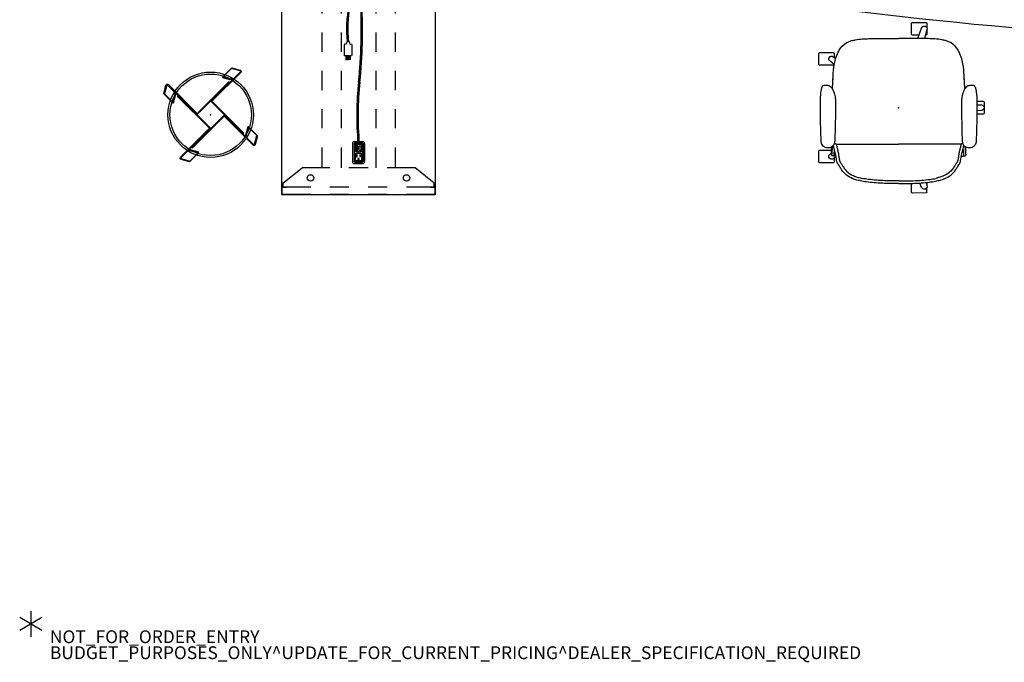
# Model space of a CAD drawing. Units: inches. Extents: x -2 to 289, y -6 to 222.
# Drawn here: x -2 to 153, y -6 to 95 of the extents above; entities that cross this region are included whole.
import ezdxf

# ---------------------------------------------------------------- set-up
doc = ezdxf.new("R2010")
doc.units = ezdxf.units.IN
doc.header["$MEASUREMENT"] = 0
for name, color, linetype in [('ELEC', 1, 'Continuous'), ('PROP-BONUS-COUNT', 7, 'Continuous'), ('PROP-BONUS-FINISH', 7, 'Continuous'), ('PROP-BONUS-PROD_NO', 7, 'Continuous'), ('SEAT', 5, 'Continuous'), ('TABLE', 6, 'Continuous'), ('TABLE-ELEC', 1, 'Continuous')]:
    doc.layers.add(name, color=color, linetype=linetype)
doc.styles.get("Standard").update_dxf_attribs({"font": 'ROMANS.SHX'})

# ---------------------------------------------------------------- blocks, each defined once
blk = doc.blocks.new('BBUBBLET')
at = {"layer": 'PROP-BONUS-COUNT'}
for p, q in [((0, 2), (0, -2)), ((1.7321, -1), (-1.7321, 1)), ((1.7321, 1), (-1.7321, -1))]:
    blk.add_line(p, q, dxfattribs=at)
blk.add_point((0, 0), dxfattribs=at)
at = {"layer": 'PROP-BONUS-FINISH'}
blk.add_attdef('FINISH', (3, -5.5), '', height=2, dxfattribs=at)
at = {"layer": 'PROP-BONUS-PROD_NO', "flags": 8}
blk.add_attdef('PROD_NO', (3, -3), '', height=2, dxfattribs=at)
blk = doc.blocks.new('UDP2CYS_424896LN_1P')
at = {"layer": 'TABLE'}
for p, q in [((-36.43, 13.95), (-34.45, 11.29)), ((-35.23, 14.88), (-32.76, 11.85)), ((35.23, 14.88), (32.76, 11.85)), ((36.43, 13.95), (34.45, 11.29)), ((-34.34, 11.15), (-31.7, 9.09)), ((-31.01, 10.3), (-33.73, 12.07)), ((-16.3, 12.05), (-19.01, 10.29)), ((-18.3, 9.09), (-15.64, 11.17)), ((18.3, 9.09), (15.64, 11.17)), ((16.3, 12.05), (19.01, 10.29)), ((31.01, 10.3), (33.73, 12.07)), ((34.34, 11.15), (31.7, 9.09)), ((-30.87, 9.52), (-28.98, 7.19)), ((30.87, 9.52), (28.98, 7.19)), ((-32.65, 8.88), (-30.86, 6.48)), ((-25.77, 6.9), (-28.49, 8.67)), ((-21.52, 8.66), (-24.23, 6.9)), ((21.52, 8.66), (24.23, 6.9)), ((25.77, 6.9), (28.49, 8.67)), ((32.65, 8.88), (30.86, 6.48)), ((-29.33, 7.24), (-26.69, 5.18)), ((-25.73, 6.89), (-25.77, 6.9)), ((-25.55, 6.89), (-25.73, 6.89)), ((-25.51, 6.89), (-25.55, 6.89)), ((-25.5, 6.89), (-25.51, 6.89)), ((-25.48, 6.86), (-25.5, 6.89)), ((-25.45, 6.86), (-25.48, 6.86)), ((-24.55, 6.86), (-25.45, 6.86)), ((-24.53, 6.86), (-24.55, 6.86)), ((-24.52, 6.86), (-24.53, 6.86)), ((-24.5, 6.89), (-24.52, 6.86)), ((-24.45, 6.89), (-24.5, 6.89)), ((-24.27, 6.89), (-24.45, 6.89)), ((-24.23, 6.9), (-24.27, 6.89)), ((-23.31, 5.18), (-20.66, 7.25)), ((-20.59, 6.6), (-22.51, 5.1)), ((-20.45, 6.65), (-20.59, 6.6)), ((-19.19, 6.65), (-20.45, 6.65)), ((-19.05, 6.6), (-19.19, 6.65)), ((-18.77, 6.38), (-19.05, 6.6)), ((-18.63, 6.33), (-18.77, 6.38)), ((-16.5, 6.33), (-18.63, 6.33)), ((-10.5, 6.33), (-13.5, 6.33)), ((-4.5, 6.33), (-7.5, 6.33)), ((1.5, 6.33), (-1.5, 6.33)), ((7.5, 6.33), (4.5, 6.33)), ((13.5, 6.33), (10.5, 6.33)), ((18.63, 6.33), (16.5, 6.33)), ((18.77, 6.38), (18.63, 6.33)), ((19.05, 6.6), (18.77, 6.38)), ((19.19, 6.65), (19.05, 6.6)), ((20.45, 6.65), (19.19, 6.65)), ((20.59, 6.6), (20.45, 6.65)), ((22.51, 5.1), (20.59, 6.6)), ((23.31, 5.18), (20.66, 7.25)), ((24.23, 6.9), (24.27, 6.89)), ((24.27, 6.89), (24.45, 6.89)), ((24.45, 6.89), (24.5, 6.89)), ((24.5, 6.89), (24.52, 6.86)), ((24.52, 6.86), (24.53, 6.86)), ((24.53, 6.86), (24.55, 6.86)), ((24.55, 6.86), (25.45, 6.86)), ((25.45, 6.86), (25.48, 6.86)), ((25.48, 6.86), (25.5, 6.89)), ((25.5, 6.89), (25.51, 6.89)), ((25.51, 6.89), (25.55, 6.89)), ((25.55, 6.89), (25.73, 6.89)), ((25.73, 6.89), (25.77, 6.9)), ((29.33, 7.24), (26.69, 5.18)), ((-27.08, 4.86), (-24.61, 1.83)), ((-26.97, 4.93), (-27.01, 4.43)), ((-26.95, 4.96), (-26.97, 4.93)), ((-26.7, 4.96), (-26.95, 4.96)), ((-26.67, 5), (-26.7, 4.96)), ((-26.69, 5.18), (-26.68, 5.16)), ((-26.68, 5.16), (-26.67, 5)), ((-23.33, 5.16), (-23.31, 5.18)), ((-23.33, 5), (-23.33, 5.16)), ((-23.3, 4.96), (-23.33, 5)), ((-23.06, 4.96), (-23.3, 4.96)), ((-23.2, 5.05), (-23.2, 1.54)), ((-22.53, 5.05), (-23.2, 5.05)), ((-23.03, 4.93), (-23.06, 4.96)), ((-23, 4.45), (-23.03, 4.93)), ((-22.51, 5.1), (-22.53, 5.07)), ((-22.53, 5.07), (-22.53, 5.05)), ((22.53, 5.07), (22.51, 5.1)), ((22.53, 5.05), (22.53, 5.07)), ((23.2, 5.05), (22.53, 5.05)), ((23, 4.45), (23.03, 4.93)), ((23.03, 4.93), (23.06, 4.96)), ((23.06, 4.96), (23.3, 4.96)), ((23.2, 1.48), (23.2, 5.05)), ((23.3, 4.96), (23.33, 5)), ((23.33, 5.16), (23.31, 5.18)), ((23.33, 5), (23.33, 5.16)), ((27.08, 4.86), (24.61, 1.83)), ((26.68, 5.16), (26.67, 5)), ((26.67, 5), (26.7, 4.96)), ((26.69, 5.18), (26.68, 5.16)), ((26.7, 4.96), (26.95, 4.96)), ((26.95, 4.96), (26.97, 4.93)), ((26.97, 4.93), (27.01, 4.43)), ((-29.75, 4.39), (-29.76, 4.34)), ((-29.76, 4.34), (-29.76, 3.42)), ((-29.76, 3.42), (-29.74, 3.4)), ((-29.71, 4.42), (-29.75, 4.39)), ((-29.74, 3.4), (-28.96, 3.4)), ((-27.04, 4.42), (-29.71, 4.42)), ((-29.07, 4.07), (-27.08, 1.41)), ((-28.96, 3.4), (-28.76, 3.38)), ((-28.76, 3.38), (-28.59, 3.31)), ((-28.59, 3.31), (-28.44, 3.21)), ((-28.44, 3.21), (-28.31, 3.06)), ((-27.01, 4.43), (-27.04, 4.42)), ((-22.96, 4.42), (-23, 4.45)), ((-20.29, 4.42), (-22.96, 4.42)), ((-21.72, 3.05), (-21.66, 3.1)), ((-21.66, 3.1), (-21.54, 3.23)), ((-21.54, 3.23), (-21.39, 3.32)), ((-21.39, 3.32), (-21.23, 3.38)), ((-21.23, 3.38), (-21.05, 3.4)), ((-21.05, 3.4), (-20.26, 3.4)), ((-20.25, 4.39), (-20.29, 4.42)), ((-20.26, 3.4), (-20.24, 3.42)), ((-20.24, 4.34), (-20.25, 4.39)), ((-20.24, 3.42), (-20.24, 4.34)), ((20.24, 4.34), (20.25, 4.39)), ((20.24, 3.42), (20.24, 4.34)), ((20.26, 3.4), (20.24, 3.42)), ((20.25, 4.39), (20.29, 4.42)), ((21.05, 3.4), (20.26, 3.4)), ((20.29, 4.42), (22.96, 4.42)), ((21.23, 3.38), (21.05, 3.4)), ((21.39, 3.32), (21.23, 3.38)), ((21.54, 3.23), (21.39, 3.32)), ((21.66, 3.1), (21.54, 3.23)), ((21.72, 3.05), (21.66, 3.1)), ((22.96, 4.42), (23, 4.45)), ((27.01, 4.43), (27.04, 4.42)), ((27.04, 4.42), (29.71, 4.42)), ((29.07, 4.07), (27.08, 1.41)), ((28.44, 3.21), (28.31, 3.06)), ((28.59, 3.31), (28.44, 3.21)), ((28.76, 3.38), (28.59, 3.31)), ((28.96, 3.4), (28.76, 3.38)), ((29.74, 3.4), (28.96, 3.4)), ((29.71, 4.42), (29.75, 4.39)), ((29.76, 3.42), (29.74, 3.4)), ((29.75, 4.39), (29.76, 4.34)), ((29.76, 4.34), (29.76, 3.42)), ((-28.31, 3.06), (-27.37, 1.73)), ((-27.37, 1.73), (-27.33, 1.59)), ((-27.33, 1.59), (-27.33, 0.99)), ((-23.2, 1.7), (-19.5, 1.7)), ((-22.72, 1.25), (-22.59, 2.91)), ((-22.59, 2.94), (-22.4, 3.04)), ((-22.59, 2.91), (-22.59, 2.94)), ((-22.4, 3.04), (-21.79, 3.04)), ((-21.79, 3.04), (-21.72, 3.05)), ((-16.5, 1.7), (-13.5, 1.7)), ((-10.5, 1.7), (-7.5, 1.7)), ((-4.5, 1.7), (-1.5, 1.7)), ((1.5, 1.7), (4.5, 1.7)), ((7.5, 1.7), (10.5, 1.7)), ((13.5, 1.7), (16.5, 1.7)), ((19.5, 1.7), (23.2, 1.7)), ((21.79, 3.04), (21.72, 3.05)), ((22.4, 3.04), (21.79, 3.04)), ((22.59, 2.94), (22.4, 3.04)), ((22.59, 2.91), (22.59, 2.94)), ((22.72, 1.25), (22.59, 2.91)), ((27.37, 1.73), (27.33, 1.59)), ((27.33, 1.59), (27.33, 0.99)), ((28.31, 3.06), (27.37, 1.73)), ((-27.36, 0.75), (-27.37, 0.66)), ((-27.37, 0.66), (-27.37, 0.54)), ((-27.37, 0.54), (-27.37, 0.38)), ((-27.37, 0.38), (-27.37, -0.38)), ((-27.33, 0.93), (-27.36, 0.81)), ((-27.36, 0.81), (-27.36, 0.75)), ((-27.33, 0.99), (-27.33, 0.95)), ((-27.33, 0.95), (-27.33, 0.93)), ((-23.15, 1.44), (-23.8, 1.44)), ((-19.5, 1.44), (-23.15, 1.44)), ((-23.15, -1.44), (-23.15, 1.44)), ((-22.72, 1.21), (-22.72, 1.25)), ((-22.72, -1.21), (-22.72, 1.21)), ((-13.5, 1.44), (-16.5, 1.44)), ((-7.5, 1.44), (-10.5, 1.44)), ((-1.5, 1.44), (-4.5, 1.44)), ((4.5, 1.44), (1.5, 1.44)), ((10.5, 1.44), (7.5, 1.44)), ((16.5, 1.44), (13.5, 1.44)), ((23.15, 1.44), (19.5, 1.44)), ((22.72, 1.21), (22.72, 1.25)), ((22.72, -1.21), (22.72, 1.21)), ((23.15, 1.44), (23.15, -1.44)), ((23.15, 1.44), (23.8, 1.44)), ((27.33, 0.99), (27.33, 0.95)), ((27.33, 0.95), (27.33, 0.93)), ((27.33, 0.93), (27.36, 0.81)), ((27.36, 0.81), (27.36, 0.75)), ((27.36, 0.75), (27.37, 0.66)), ((27.37, 0.66), (27.37, 0.54)), ((27.37, 0.54), (27.37, 0.38)), ((27.37, 0.38), (27.37, -0.38)), ((-29.07, -4.07), (-27.08, -1.41)), ((-27.37, -0.38), (-27.37, -0.54)), ((-27.37, -0.54), (-27.37, -0.66)), ((-27.37, -0.66), (-27.36, -0.75)), ((-27.36, -0.75), (-27.36, -0.81)), ((-27.36, -0.81), (-27.33, -0.93)), ((-27.33, -0.93), (-27.33, -0.95)), ((-27.33, -0.95), (-27.33, -0.99)), ((-27.33, -0.99), (-27.33, -1.59)), ((-23.15, -1.44), (-23.8, -1.44)), ((-23.2, -1.46), (-23.2, -4.96)), ((-23.15, -1.44), (-19.5, -1.44)), ((-22.72, -1.25), (-22.72, -1.21)), ((-22.59, -2.91), (-22.72, -1.25)), ((-16.5, -1.44), (-13.5, -1.44)), ((-10.5, -1.44), (-7.5, -1.44)), ((-4.5, -1.44), (-1.5, -1.44)), ((1.5, -1.44), (4.5, -1.44)), ((7.5, -1.44), (10.5, -1.44)), ((13.5, -1.44), (16.5, -1.44)), ((19.5, -1.44), (23.15, -1.44)), ((22.59, -2.91), (22.72, -1.25)), ((22.72, -1.25), (22.72, -1.21)), ((23.15, -1.44), (23.8, -1.44)), ((23.2, -5.09), (23.2, -1.52)), ((29.07, -4.07), (27.08, -1.41)), ((27.36, -0.81), (27.33, -0.93)), ((27.33, -0.93), (27.33, -0.95)), ((27.33, -0.95), (27.33, -0.99)), ((27.33, -0.99), (27.33, -1.59)), ((27.37, -0.66), (27.36, -0.75)), ((27.36, -0.75), (27.36, -0.81)), ((27.37, -0.38), (27.37, -0.54)), ((27.37, -0.54), (27.37, -0.66)), ((-28.31, -3.06), (-28.44, -3.21)), ((-27.37, -1.73), (-28.31, -3.06)), ((-27.33, -1.59), (-27.37, -1.73)), ((-27.08, -4.86), (-24.61, -1.83)), ((-23.2, -1.63), (-19.5, -1.63)), ((-22.59, -2.94), (-22.59, -2.91)), ((-22.4, -3.04), (-22.59, -2.94)), ((-22.38, -3.04), (-22.4, -3.04)), ((-21.79, -3.04), (-22.38, -3.04)), ((-21.72, -3.05), (-21.79, -3.04)), ((-21.66, -3.1), (-21.72, -3.05)), ((-16.5, -1.63), (-13.5, -1.63)), ((-10.5, -1.63), (-7.5, -1.63)), ((-4.5, -1.63), (-1.5, -1.63)), ((1.5, -1.63), (4.5, -1.63)), ((7.5, -1.63), (10.5, -1.63)), ((13.5, -1.63), (16.5, -1.63)), ((19.5, -1.63), (23.2, -1.63)), ((21.66, -3.1), (21.72, -3.05)), ((21.72, -3.05), (21.79, -3.04)), ((21.79, -3.04), (22.38, -3.04)), ((22.38, -3.04), (22.4, -3.04)), ((22.4, -3.04), (22.59, -2.94)), ((22.59, -2.94), (22.59, -2.91)), ((27.08, -4.86), (24.61, -1.83)), ((27.33, -1.59), (27.37, -1.73)), ((27.37, -1.73), (28.31, -3.06)), ((28.31, -3.06), (28.44, -3.21)), ((-29.74, -3.4), (-29.76, -3.42)), ((-29.76, -3.42), (-29.76, -4.34)), ((-29.76, -4.34), (-29.75, -4.39)), ((-29.75, -4.39), (-29.71, -4.42)), ((-28.95, -3.4), (-29.74, -3.4)), ((-29.71, -4.42), (-27.04, -4.42)), ((-28.76, -3.38), (-28.95, -3.4)), ((-28.59, -3.31), (-28.76, -3.38)), ((-28.44, -3.21), (-28.59, -3.31)), ((-27.04, -4.42), (-27.01, -4.43)), ((-27.01, -4.43), (-26.97, -4.94)), ((-23.03, -4.93), (-23, -4.45)), ((-23, -4.45), (-22.96, -4.42)), ((-22.96, -4.42), (-20.29, -4.42)), ((-21.54, -3.23), (-21.66, -3.1)), ((-21.39, -3.32), (-21.54, -3.23)), ((-21.23, -3.38), (-21.39, -3.32)), ((-21.05, -3.4), (-21.23, -3.38)), ((-20.26, -3.4), (-21.05, -3.4)), ((-20.29, -4.42), (-20.25, -4.39)), ((-20.24, -3.42), (-20.26, -3.4)), ((-20.25, -4.39), (-20.24, -4.34)), ((-20.24, -4.34), (-20.24, -3.42)), ((20.24, -3.42), (20.26, -3.4)), ((20.24, -4.34), (20.24, -3.42)), ((20.25, -4.39), (20.24, -4.34)), ((20.29, -4.42), (20.25, -4.39)), ((20.26, -3.4), (21.05, -3.4)), ((22.96, -4.42), (20.29, -4.42)), ((21.05, -3.4), (21.23, -3.38)), ((21.23, -3.38), (21.39, -3.32)), ((21.39, -3.32), (21.54, -3.23)), ((21.54, -3.23), (21.66, -3.1)), ((23, -4.45), (22.96, -4.42)), ((23.03, -4.93), (23, -4.45)), ((27.01, -4.43), (26.97, -4.94)), ((27.04, -4.42), (27.01, -4.43)), ((29.71, -4.42), (27.04, -4.42)), ((28.44, -3.21), (28.59, -3.31)), ((28.59, -3.31), (28.76, -3.38)), ((28.76, -3.38), (28.95, -3.4)), ((28.95, -3.4), (29.74, -3.4)), ((29.75, -4.39), (29.71, -4.42)), ((29.74, -3.4), (29.76, -3.42)), ((29.76, -4.34), (29.75, -4.39)), ((29.76, -3.42), (29.76, -4.34)), ((-26.69, -5.18), (-29.33, -7.24)), ((-26.97, -4.94), (-26.95, -4.96)), ((-26.95, -4.96), (-26.7, -4.96)), ((-26.7, -4.96), (-26.67, -5)), ((-26.68, -5.16), (-26.69, -5.18)), ((-26.67, -5), (-26.68, -5.16)), ((-23.33, -5), (-23.3, -4.96)), ((-23.33, -5.16), (-23.33, -5)), ((-23.31, -5.18), (-23.33, -5.16)), ((-20.67, -7.24), (-23.31, -5.18)), ((-23.3, -4.96), (-23.06, -4.96)), ((-23.2, -5.09), (-22.8, -5.09)), ((-23.06, -4.96), (-23.03, -4.93)), ((-22.8, -5.09), (-22.8, -5.13)), ((-22.8, -5.13), (-22.77, -5.18)), ((-22.77, -5.18), (-22.35, -5.51)), ((-22.35, -5.51), (-22.3, -5.53)), ((-22.3, -5.53), (-19.5, -5.53)), ((-16.5, -5.53), (-13.5, -5.53)), ((-10.5, -5.53), (-7.5, -5.53)), ((-4.5, -5.53), (-1.5, -5.53)), ((1.5, -5.53), (4.5, -5.53)), ((7.5, -5.53), (10.5, -5.53)), ((13.5, -5.53), (16.5, -5.53)), ((19.5, -5.53), (22.3, -5.53)), ((20.67, -7.24), (23.31, -5.18)), ((22.3, -5.53), (22.35, -5.51)), ((22.35, -5.51), (22.77, -5.18)), ((22.77, -5.18), (22.8, -5.13)), ((22.8, -5.09), (23.2, -5.09)), ((22.8, -5.13), (22.8, -5.09)), ((23.06, -4.96), (23.03, -4.93)), ((23.3, -4.96), (23.06, -4.96)), ((23.33, -5), (23.3, -4.96)), ((23.31, -5.18), (23.33, -5.16)), ((23.33, -5.16), (23.33, -5)), ((26.7, -4.96), (26.67, -5)), ((26.67, -5), (26.68, -5.16)), ((26.68, -5.16), (26.69, -5.18)), ((26.69, -5.18), (29.33, -7.24)), ((26.95, -4.96), (26.7, -4.96)), ((26.97, -4.94), (26.95, -4.96)), ((-32.65, -8.88), (-30.86, -6.48)), ((-30.87, -9.52), (-28.98, -7.19)), ((-28.48, -8.66), (-25.77, -6.9)), ((-25.77, -6.9), (-25.73, -6.89)), ((-25.73, -6.89), (-25.55, -6.89)), ((-25.55, -6.89), (-25.51, -6.89)), ((-25.51, -6.89), (-25.5, -6.89)), ((-25.5, -6.89), (-25.48, -6.86)), ((-25.48, -6.86), (-25.45, -6.86)), ((-25.45, -6.86), (-24.55, -6.86)), ((-24.55, -6.86), (-24.53, -6.86)), ((-24.53, -6.86), (-24.52, -6.86)), ((-24.52, -6.86), (-24.5, -6.89)), ((-24.5, -6.89), (-24.45, -6.89)), ((-24.45, -6.89), (-24.27, -6.89)), ((-24.27, -6.89), (-24.23, -6.9)), ((-24.23, -6.9), (-21.52, -8.66)), ((24.23, -6.9), (21.52, -8.66)), ((24.27, -6.89), (24.23, -6.9)), ((24.45, -6.89), (24.27, -6.89)), ((24.5, -6.89), (24.45, -6.89)), ((24.52, -6.86), (24.5, -6.89)), ((24.53, -6.86), (24.52, -6.86)), ((24.55, -6.86), (24.53, -6.86)), ((25.45, -6.86), (24.55, -6.86)), ((25.48, -6.86), (25.45, -6.86)), ((25.5, -6.89), (25.48, -6.86)), ((25.51, -6.89), (25.5, -6.89)), ((25.55, -6.89), (25.51, -6.89)), ((25.73, -6.89), (25.55, -6.89)), ((25.77, -6.9), (25.73, -6.89)), ((28.48, -8.66), (25.77, -6.9)), ((30.87, -9.52), (28.98, -7.19)), ((32.65, -8.88), (30.86, -6.48)), ((-31.7, -9.09), (-34.34, -11.15)), ((-15.66, -11.15), (-18.3, -9.09)), ((15.66, -11.15), (18.3, -9.09)), ((31.7, -9.09), (34.34, -11.15)), ((-33.7, -12.05), (-31, -10.29)), ((-19.01, -10.29), (-16.3, -12.05)), ((19.01, -10.29), (16.3, -12.05)), ((33.7, -12.05), (31, -10.29)), ((-36.43, -13.95), (-34.45, -11.29)), ((-35.23, -14.88), (-32.76, -11.85)), ((35.23, -14.88), (32.76, -11.85)), ((36.43, -13.95), (34.45, -11.29))]:
    blk.add_line(p, q, dxfattribs=at)
for centre, radius, start, end in [((58.1, -832.19), 856.33, 91.03763, 96.85669), ((42.65, 21), 3, 12.4468, 91.0376), ((-52.49, 0), 100.43, 347.5532, 12.4468), ((-43.77, 15.04), 3, 96.8567, 171.1221), ((52.49, 0), 100.43, 171.1221, 188.8779), ((-35.82, 14.41), 0.759, 39.1214, 216.7003), ((35.82, 14.41), 0.759, 323.2997, 140.8786), ((-34, 11.59), 0.551, 60.2329, 232.0001), ((-16, 11.59), 0.551, 310.2893, 123.0002), ((16, 11.59), 0.551, 56.9998, 229.7107), ((34, 11.59), 0.551, 307.9999, 119.7671), ((-23.8, 2.49), 1.05, 219.1214, 270.0162), ((23.8, 2.49), 1.05, 269.9838, 320.8786), ((-28.97, 0), 2.36, 323.2985, 36.7), ((28.97, 0), 2.36, 143.3, 216.7015), ((-23.8, -2.49), 1.05, 89.9838, 140.8786), ((23.8, -2.49), 1.05, 39.1214, 90.0162), ((-34, -11.59), 0.551, 128.0029, 303.0003), ((-16, -11.59), 0.551, 237.0009, 51.9999), ((16, -11.59), 0.551, 128.0001, 302.9991), ((34, -11.59), 0.551, 236.9997, 51.9971), ((-35.82, -14.41), 0.759, 143.2997, 320.8786), ((35.82, -14.41), 0.759, 219.1214, 36.7003), ((-43.77, -15.04), 3, 188.8779, 263.1433), ((58.1, 832.19), 856.33, 263.14331, 268.96237), ((42.65, -21), 3, 268.9624, 347.5532)]:
    blk.add_arc(centre, radius, start, end, dxfattribs=at)
blk.add_point((0, 0), dxfattribs=at)
blk.add_point((0, 0), dxfattribs=at)
at = {"layer": 'TABLE-ELEC'}
blk.add_point((0, 0), dxfattribs=at)
blk = doc.blocks.new('UDP1EPS_2484LLNN_0P')
at = {"layer": 'TABLE'}
for p, q in [((-41.94, 12), (41.94, 12)), ((-41.94, -12), (-41.94, 12)), ((-41.86, 11.96), (-41.86, 7.5)), ((-41.86, 11.96), (-40.7, 11.96)), ((-40.7, 11.96), (-40.7, 7.5)), ((-40.7, 11.86), (-40.07, 11.86)), ((-40.7, 11.27), (-40.7, 11.86)), ((-40.07, 11.86), (-37.7, 8.86)), ((40.07, 11.86), (37.7, 8.86)), ((40.7, 11.86), (40.07, 11.86)), ((40.7, 11.96), (40.7, 7.5)), ((40.7, 11.96), (41.86, 11.96)), ((40.7, 11.27), (40.7, 11.86)), ((41.86, 11.96), (41.86, 7.5)), ((41.94, 12), (41.94, -12)), ((-37.7, 8.86), (-37.7, 4.5)), ((37.7, 8.86), (37.7, 4.5)), ((-37.7, 5.73), (-34.5, 5.73)), ((-31.5, 5.73), (-28.5, 5.73)), ((-25.5, 5.73), (-22.5, 5.73)), ((-19.5, 5.73), (-16.5, 5.73)), ((-13.5, 5.73), (-10.5, 5.73)), ((-7.5, 5.73), (-4.5, 5.73)), ((-1.5, 5.73), (1.5, 5.73)), ((4.5, 5.73), (7.5, 5.73)), ((10.5, 5.73), (13.5, 5.73)), ((16.5, 5.73), (19.5, 5.73)), ((22.5, 5.73), (25.5, 5.73)), ((28.5, 5.73), (31.5, 5.73)), ((34.5, 5.73), (37.7, 5.73)), ((-41.86, 4.5), (-41.86, 1.5)), ((-40.7, 4.5), (-40.7, 1.5)), ((40.7, 4.5), (40.7, 1.5)), ((41.86, 4.5), (41.86, 1.5)), ((-37.7, 2.73), (-34.5, 2.73)), ((-31.5, 2.73), (-28.5, 2.73)), ((-25.5, 2.73), (-22.5, 2.73)), ((-19.5, 2.73), (-16.5, 2.73)), ((-13.5, 2.73), (-10.5, 2.73)), ((-7.5, 2.73), (-4.5, 2.73)), ((-1.5, 2.73), (1.5, 2.73)), ((4.5, 2.73), (7.5, 2.73)), ((10.5, 2.73), (13.5, 2.73)), ((16.5, 2.73), (19.5, 2.73)), ((22.5, 2.73), (25.5, 2.73)), ((28.5, 2.73), (31.5, 2.73)), ((34.5, 2.73), (37.7, 2.73)), ((-37.7, 1.5), (-37.7, -1.5)), ((37.7, 1.5), (37.7, -1.5)), ((-41.86, -1.5), (-41.86, -4.5)), ((-40.7, -1.5), (-40.7, -4.5)), ((40.7, -1.5), (40.7, -4.5)), ((41.86, -1.5), (41.86, -4.5)), ((-37.7, -2.73), (-34.5, -2.73)), ((-31.5, -2.73), (-28.5, -2.73)), ((-25.5, -2.73), (-22.5, -2.73)), ((-19.5, -2.73), (-16.5, -2.73)), ((-13.5, -2.73), (-10.5, -2.73)), ((-7.5, -2.73), (-4.5, -2.73)), ((-1.5, -2.73), (1.5, -2.73)), ((4.5, -2.73), (7.5, -2.73)), ((10.5, -2.73), (13.5, -2.73)), ((16.5, -2.73), (19.5, -2.73)), ((22.5, -2.73), (25.5, -2.73)), ((28.5, -2.73), (31.5, -2.73)), ((34.5, -2.73), (37.7, -2.73)), ((-37.7, -4.5), (-37.7, -8.86)), ((37.7, -4.5), (37.7, -8.86)), ((-37.7, -5.73), (-34.5, -5.73)), ((-31.5, -5.73), (-28.5, -5.73)), ((-25.5, -5.73), (-22.5, -5.73)), ((-19.5, -5.73), (-16.5, -5.73)), ((-13.5, -5.73), (-10.5, -5.73)), ((-7.5, -5.73), (-4.5, -5.73)), ((-1.5, -5.73), (1.5, -5.73)), ((4.5, -5.73), (7.5, -5.73)), ((10.5, -5.73), (13.5, -5.73)), ((16.5, -5.73), (19.5, -5.73)), ((22.5, -5.73), (25.5, -5.73)), ((28.5, -5.73), (31.5, -5.73)), ((34.5, -5.73), (37.7, -5.73)), ((-41.86, -7.5), (-41.86, -11.96)), ((-40.7, -7.5), (-40.7, -11.96)), ((40.7, -7.5), (40.7, -11.96)), ((41.86, -7.5), (41.86, -11.96)), ((-40.07, -11.86), (-37.7, -8.86)), ((40.07, -11.86), (37.7, -8.86)), ((41.94, -12), (-41.94, -12)), ((-41.86, -11.96), (-40.7, -11.96)), ((-40.7, -11.86), (-40.7, -11.27)), ((-40.07, -11.86), (-40.7, -11.86)), ((40.07, -11.86), (40.7, -11.86)), ((40.7, -11.86), (40.7, -11.27)), ((41.86, -11.96), (40.7, -11.96))]:
    blk.add_line(p, q, dxfattribs=at)
for centre in [(-39.36, 7.53, 0.53), (39.27, 7.53, 0.53), (-39.36, -7.53, 0.53), (39.27, -7.53, 0.53)]:
    blk.add_circle(centre, 0.5, dxfattribs=at)
blk.add_point((0, 0), dxfattribs=at)
at = {"layer": 'TABLE-ELEC'}
for p in [(-35.29, 0), (0, 0), (35.29, 0)]:
    blk.add_point(p, dxfattribs=at)
blk = doc.blocks.new('UDP1416_2J18S_2P')
at = {"layer": 'ELEC'}
for p, q in [((-0.15, -1.55), (-0.15, 1.55)), ((-0.15, 1.55), (5.85, 1.55)), ((2.56, 2.21), (3.45, 2.21)), ((2.56, 1.55), (2.56, 2.21)), ((3.19, 1.79), (3.19, 1.55)), ((3.45, 1.79), (3.19, 1.79)), ((3.45, 2.21), (3.45, 1.79)), ((5.85, 1.55), (5.85, -1.55)), ((-37.02, -0.66), (-37.02, 0.66)), ((-36.78, 0.59), (-36.78, -0.59)), ((-36.72, 0.96), (-33.87, 0.96)), ((-36.72, 0.6), (-36.72, -0.6)), ((-36.66, 0.71), (-33.94, 0.71)), ((-33.93, 0.66), (-36.66, 0.66)), ((-36.44, 0.53), (-36.54, 0.44)), ((-36.54, 0.44), (-36.54, -0.45)), ((-35.55, 0.53), (-36.44, 0.53)), ((-36.37, 0.12), (-36.37, 0.36)), ((-36.37, 0.36), (-35.61, 0.36)), ((-35.61, 0.12), (-36.37, 0.12)), ((-35.61, 0.36), (-35.61, 0.12)), ((-35.46, 0.45), (-35.55, 0.53)), ((-35.46, -0.44), (-35.46, 0.45)), ((-35.04, 0.53), (-35.14, 0.44)), ((-35.14, 0.44), (-35.14, -0.45)), ((-34.15, 0.53), (-35.04, 0.53)), ((-34.96, 0.29), (-34.96, 0.18)), ((-34.65, 0.29), (-34.96, 0.29)), ((-34.96, 0.18), (-34.65, 0.18)), ((-34.65, 0.18), (-34.65, 0.29)), ((-34.2, 0.1), (-34.29, 0.1)), ((-34.2, -0.1), (-34.2, 0.1)), ((-34.07, 0.45), (-34.15, 0.53)), ((-34.07, -0.44), (-34.07, 0.45)), ((-33.87, -0.6), (-33.87, 0.6)), ((-33.81, -0.59), (-33.81, 0.59)), ((-33.57, -0.66), (-33.57, 0.66)), ((33.57, -0.66), (33.57, 0.66)), ((33.81, 0.59), (33.81, -0.59)), ((33.87, 0.96), (36.72, 0.96)), ((33.87, 0.6), (33.87, -0.6)), ((33.93, 0.71), (36.65, 0.71)), ((36.66, 0.66), (33.93, 0.66)), ((34.15, 0.53), (34.05, 0.44)), ((34.05, 0.44), (34.05, -0.45)), ((35.04, 0.53), (34.15, 0.53)), ((34.22, 0.12), (34.22, 0.36)), ((34.22, 0.36), (34.98, 0.36)), ((34.98, 0.12), (34.22, 0.12)), ((34.98, 0.36), (34.98, 0.12)), ((35.13, 0.45), (35.04, 0.53)), ((35.13, -0.44), (35.13, 0.45)), ((35.55, 0.53), (35.45, 0.44)), ((35.45, 0.44), (35.45, -0.45)), ((36.44, 0.53), (35.55, 0.53)), ((35.63, 0.29), (35.63, 0.18)), ((35.94, 0.29), (35.63, 0.29)), ((35.63, 0.18), (35.94, 0.18)), ((35.94, 0.18), (35.94, 0.29)), ((36.39, 0.1), (36.3, 0.1)), ((36.39, -0.1), (36.39, 0.1)), ((36.52, 0.45), (36.44, 0.53)), ((36.52, -0.44), (36.52, 0.45)), ((36.72, -0.6), (36.72, 0.6)), ((36.78, -0.59), (36.78, 0.59)), ((37.02, -0.66), (37.02, 0.66)), ((-36.72, -0.96), (-33.87, -0.96)), ((-36.66, -0.66), (-33.93, -0.66)), ((-36.66, -0.71), (-33.94, -0.71)), ((-36.54, -0.45), (-36.45, -0.53)), ((-36.45, -0.53), (-35.56, -0.53)), ((-36.37, -0.11), (-36.37, -0.36)), ((-35.61, -0.11), (-36.37, -0.11)), ((-36.37, -0.36), (-35.61, -0.36)), ((-35.61, -0.36), (-35.61, -0.11)), ((-35.56, -0.53), (-35.46, -0.44)), ((-35.14, -0.45), (-35.05, -0.53)), ((-35.05, -0.53), (-34.16, -0.53)), ((-34.99, -0.21), (-34.99, -0.32)), ((-34.62, -0.21), (-34.99, -0.21)), ((-34.99, -0.32), (-34.63, -0.32)), ((-34.63, -0.32), (-34.62, -0.21)), ((-34.29, -0.1), (-34.2, -0.1)), ((-34.16, -0.53), (-34.07, -0.44)), ((17.92, -1.46), (18.3, -1.38)), ((17.92, -1.86), (17.92, -1.46)), ((18.3, -1.11), (18.46, -1.07)), ((18.3, -1.38), (18.3, -1.11)), ((18.46, -1.07), (19.99, -1.07)), ((19.99, -1.07), (20.13, -1.09)), ((20.13, -1.09), (20.13, -2.23)), ((20.13, -1.31), (20.77, -1.31)), ((20.77, -1.37), (20.13, -1.37)), ((20.77, -1.31), (20.77, -1.37)), ((33.87, -0.96), (36.72, -0.96)), ((33.93, -0.66), (36.66, -0.66)), ((33.93, -0.71), (36.65, -0.71)), ((34.05, -0.45), (34.14, -0.53)), ((34.14, -0.53), (35.03, -0.53)), ((34.22, -0.11), (34.22, -0.36)), ((34.98, -0.11), (34.22, -0.11)), ((34.22, -0.36), (34.98, -0.36)), ((34.98, -0.36), (34.98, -0.11)), ((35.03, -0.53), (35.13, -0.44)), ((35.45, -0.45), (35.54, -0.53)), ((35.54, -0.53), (36.43, -0.53)), ((35.6, -0.21), (35.6, -0.32)), ((35.97, -0.21), (35.6, -0.21)), ((35.6, -0.32), (35.96, -0.32)), ((35.96, -0.32), (35.97, -0.21)), ((36.3, -0.1), (36.39, -0.1)), ((36.43, -0.53), (36.52, -0.44)), ((5.85, -1.55), (-0.15, -1.55)), ((17.92, -1.86), (18.3, -1.93)), ((18.3, -1.93), (18.3, -2.2)), ((18.3, -2.2), (18.46, -2.24)), ((18.46, -2.24), (19.99, -2.24)), ((19.99, -2.24), (20.13, -2.23)), ((20.13, -1.6), (20.77, -1.6)), ((20.77, -1.73), (20.13, -1.73)), ((20.77, -1.93), (20.13, -1.93)), ((20.13, -1.99), (20.77, -1.99)), ((20.77, -1.6), (20.77, -1.73)), ((20.77, -1.99), (20.77, -1.93))]:
    blk.add_line(p, q, dxfattribs=at)
for centre, radius, start, end in [((4.32, -5.06), 7.2, 67.7948, 97.0099), ((4.32, -5.26), 7.2, 67.7948, 97.0099), ((12.55, 14.88), 14.36, 247.4418, 268.1023), ((-36.72, 0.66), 0.3, 90, 180), ((-36.66, 0.59), 0.125, 90, 179.7985), ((-36.66, 0.6), 0.06, 90, 180), ((-34.29, 0), 0.104, 89.6968, 270.3032), ((-33.94, 0.59), 0.125, 0, 90), ((-33.93, 0.6), 0.06, 0, 90), ((-33.87, 0.66), 0.3, 0, 90), ((-23.87, -251.64), 251.84, 87.3347, 92.2626), ((-11.56, 77.43), 77.51, 269.5556, 278.4396), ((-11.56, 77.23), 77.51, 269.5556, 278.4396), ((12.55, 14.68), 14.36, 247.4418, 268.1023), ((16.16, -79.13), 79.76, 84.1763, 92.9345), ((16.16, -79.33), 79.76, 84.1763, 92.9345), ((29.58, 49), 49.07, 263.7627, 274.93), ((29.58, 48.79), 49.07, 263.7627, 274.93), ((33.87, 0.66), 0.3, 90, 180), ((33.93, 0.59), 0.125, 90, 179.7985), ((33.93, 0.6), 0.06, 90, 180), ((36.3, 0), 0.104, 89.6968, 270.3032), ((36.65, 0.59), 0.125, 0, 90), ((36.66, 0.6), 0.06, 0, 90), ((36.72, 0.66), 0.3, 0, 90), ((-36.72, -0.66), 0.3, 180, 270), ((-36.66, -0.59), 0.125, 179.7985, 270), ((-36.66, -0.6), 0.06, 180, 270), ((-33.94, -0.59), 0.125, 270, 0), ((-33.93, -0.6), 0.06, 270, 0), ((-33.87, -0.66), 0.3, 270, 0), ((-23.87, -251.84), 251.84, 87.3347, 92.2626), ((7.38, -23.39), 22.62, 77.4306, 93.8876), ((7.38, -23.59), 22.62, 77.4306, 93.8876), ((15.84, 15.44), 17.13, 258.0981, 277.0146), ((15.84, 15.24), 17.13, 258.0981, 277.0146), ((33.87, -0.66), 0.3, 180, 270), ((33.93, -0.59), 0.125, 179.7985, 270), ((33.93, -0.6), 0.06, 180, 270), ((36.65, -0.59), 0.125, 270, 0), ((36.66, -0.6), 0.06, 270, 0), ((36.72, -0.66), 0.3, 270, 0)]:
    blk.add_arc(centre, radius, start, end, dxfattribs=at)
blk.add_point((0, 0), dxfattribs=at)
blk = doc.blocks.new('1cosm_stool_lowback_fxdarms_0p')
at = {"layer": 'SEAT'}
for p, q in [((-4.65, 12.17), (-4.65, 12.17)), ((-3, 12.22), (-3, 12.22)), ((0.87, 12.27), (0.95, 12.27)), ((-7.59, 9.84), (-7.59, 10.07)), ((-7.59, 10.07), (-7.59, 10.07)), ((-7.54, 10.19), (-7.54, 10.36)), ((-7.54, 10.19), (-7.54, 10.19)), ((-7.3, 10.51), (-7.42, 10.51)), ((-5.69, 9.81), (-5.69, 0)), ((-4.65, 9.99), (-4.65, 9.99)), ((-3, 9.95), (-3, 9.95)), ((0.95, 9.9), (0.87, 9.9)), ((0.95, 9.9), (0.95, 9.9)), ((8.52, 10.13), (7.92, 10.13)), ((-11.51, 5.8), (-11.51, 5.8)), ((-5.69, -9.81), (-5.69, 0)), ((-13.25, -4.4), (-12.53, -4.4)), ((13.25, -4.4), (12.54, -4.4)), ((-11.51, -5.79), (-11.51, -5.8)), ((-7.59, -9.84), (-7.59, -10.07)), ((-7.59, -10.07), (-7.59, -10.07)), ((-7.54, -10.19), (-7.54, -10.36)), ((-7.54, -10.19), (-7.54, -10.19)), ((-7.3, -10.51), (-7.42, -10.51)), ((-4.65, -9.99), (-4.65, -9.99)), ((-3, -9.95), (-3, -9.95)), ((0.87, -9.9), (0.95, -9.9)), ((0.95, -9.9), (0.95, -9.9)), ((-4.65, -12.17), (-4.65, -12.17)), ((-3, -12.22), (-3, -12.22)), ((0.95, -12.27), (0.87, -12.27))]:
    blk.add_line(p, q, dxfattribs=at)
for points in [[(-7.91, 10.12, -0.005317), (-8.52, 10.13, -0.404093), (-8.64, 10.25), (-8.64, 12.38, -0.406566), (-8.53, 12.5)], [(-8.53, 12.5, -0.015215), (-6.76, 12.5, -0.404095), (-6.64, 12.38), (-6.64, 10.54)], [(6.78, 10.13, -0.000182), (6.76, 10.13, -0.404093), (6.64, 10.25), (6.64, 12.38, -0.406566), (6.76, 12.5)], [(6.76, 12.5, -0.015215), (8.52, 12.5, -0.404095), (8.64, 12.38), (8.64, 10.25, -0.406567), (8.52, 10.13, -0.005319)], [(-7.7, 9.81), (-7.99, 10.24, -0.970099), (-7.27, 10.76), (-7.09, 10.53)], [(-5.52, 10.06, -0.038333), (-5.68, 10.11, -0.152885), (-6.12, 10.46, -0.094387), (-6.27, 10.82, -0.106386), (-6.27, 11.34, -0.162304), (-5.94, 11.9, -0.105762), (-5.6, 12.09, -0.017853), (-5.52, 12.11)], [(-5.52, 12.11, -0.022949), (-5.36, 12.14, -0.015279), (-5.2, 12.15, -0.006122), (-5.09, 12.16, -0.002587), (-4.98, 12.16, -0.001579), (-4.65, 12.17)], [(-4.65, 12.17, -0.001688), (-3, 12.22)], [(-3, 12.22, -0.004543), (0.38, 12.27, -0.000848), (0.87, 12.27)], [(0.95, 12.27, -0.03014), (2.39, 12.18, -0.016683), (2.84, 12.11, -0.01807), (3.07, 12.05, -0.021348), (3.17, 12.02, -0.009947), (3.2, 12.01)], [(0.95, 12.27, -0.004462), (0.95, 12.27, 0.002349), (0.95, 12.27, -0.001223), (0.95, 12.27)], [(3.5, 11.05, -0.073677), (3.44, 10.88, -0.032574), (3.38, 10.79, -0.046527), (3.23, 10.61, -0.03414), (3.06, 10.47, -0.037046), (2.8, 10.31, -0.026571), (2.55, 10.19, -0.00977), (2.43, 10.15)], [(3.2, 12.01, -0.039399), (3.37, 11.92, -0.005316), (3.4, 11.9)], [(3.4, 11.9, -0.026397), (3.43, 11.88, -0.049647), (3.47, 11.84, -0.112093), (3.51, 11.76, -0.010874)], [(3.51, 11.75, -0.06222), (3.54, 11.34, -0.02574), (3.51, 11.13, -0.00791), (3.5, 11.05)], [(6.76, 10.1), (7.27, 10.76, -0.970099), (7.99, 10.24), (7.73, 9.86)], [(-11.89, 0, -0.008813), (-11.86, 2.21, -0.009029), (-11.79, 3.55, -0.013303), (-11.67, 4.8, -0.016666), (-11.51, 5.78, -0.019917), (-11.33, 6.53, -0.025902), (-11.12, 7.16, -0.158282), (-9.68, 8.96, -0.011485), (-9.46, 9.1, -0.010631), (-8.92, 9.42, 0.041547), (-8.83, 9.48, 0.039216), (-8.75, 9.56, -0.06721), (-8.69, 9.6, -0.051353), (-8.54, 9.66)], [(-8.55, 9.66, -0.031537), (-8.31, 9.72, 0.00211), (-7.23, 9.9, 0.011786), (-6.79, 10, 0.00006), (-6.01, 10.19, 0.039766), (-5.89, 10.23, 0.039766)], [(-5.62, 9.97, -0.06638), (-5.63, 9.89, -0.190513), (-5.68, 9.82, -0.040354), (-5.71, 9.8, -0.026994), (-5.77, 9.78, -0.015756), (-5.9, 9.75, 0.001155), (-6.18, 9.68, -0.005705), (-6.74, 9.54, -0.012072), (-7.03, 9.48, -0.00633), (-7.33, 9.43, 0.0038), (-7.91, 9.34, 0.010279), (-8.17, 9.29, 0.013115), (-8.32, 9.25, 0.008004), (-8.39, 9.23)], [(-7.59, 10.07, -0.19788), (-7.54, 10.19)], [(-7.54, 10.36, -0.431481), (-7.42, 10.51)], [(-6.56, 10.09, 0.004884), (-6.93, 10.13, 0.001223), (-7.19, 10.15, -0.018983), (-7.54, 10.19)], [(-7.54, 10.19, -0.020862), (-7.54, 10.19, -0.013804), (-7.54, 10.19)], [(-6.05, 10.37, 0.02034), (-6.79, 10.45, -0.007503), (-7.23, 10.49, -0.104188), (-7.3, 10.51, -0.606939), (-7.26, 10.52, -0.014808), (-6.92, 10.53, -0.002523), (-6.17, 10.55)], [(-5.63, 10.09, -0.009038), (-5.63, 10.07, -0.045592), (-5.62, 9.97)], [(-4.65, 9.99, 0.00168), (-4.87, 10, -0.002464), (-4.98, 10, -0.004688), (-5.09, 10.01, -0.019195), (-5.33, 10.03, -0.022699), (-5.52, 10.06)], [(-3, 9.95, -0.001618), (-4.65, 9.99)], [(0.87, 9.9, -0.005043), (-2.51, 9.94, -0.000521), (-3, 9.95)], [(1.69, 9.96, -0.042831), (0.95, 9.9)], [(2.43, 10.15, -0.020095), (2.12, 10.05, -0.022293), (1.69, 9.96)], [(2.91, 10.37, -0.003883), (5.8, 10.22, -0.014836), (6.36, 10.17)], [(2.91, 10.37, -0.002186), (4.53, 10.29)], [(6.36, 10.17, 0.000831), (6.37, 10.16)], [(6.37, 10.16, -0.007276), (6.59, 10.13)], [(6.59, 10.13, -0.073515), (8.68, 9.48, -0.041882), (9.33, 9.1, -0.142587), (10.33, 7.86, -0.034329), (10.51, 7.35, -0.022856), (10.63, 6.81, -0.026816), (10.77, 5.66, -0.010359), (10.81, 4.88, -0.005352), (10.83, 4.09, -0.002666), (10.83, 0)], [(-8.39, 9.23, 0.035319), (-8.49, 9.19, 0.059497), (-8.59, 9.13, 0.009264), (-8.67, 9.06, -0.033873), (-8.8, 8.97, -0.012147), (-9.18, 8.74, 0.033914), (-9.68, 8.39, 0.101842), (-10.51, 7.39, 0.030712), (-10.73, 6.9, 0.022625), (-10.91, 6.38, 0.020843), (-11.08, 5.7)], [(-11.51, 5.8, 0.000334), (-11.51, 5.8)], [(-11.46, -0.08, -0.008813), (-11.43, 2.14, -0.009029), (-11.36, 3.47, -0.013303), (-11.23, 4.72, -0.016666), (-11.08, 5.7)], [(-11.89, 0, 0.008813), (-11.86, -2.21, 0.009029), (-11.79, -3.55, 0.013303), (-11.67, -4.8, 0.016666), (-11.51, -5.78, 0.019917), (-11.33, -6.53, 0.025902), (-11.12, -7.16, 0.158282), (-9.68, -8.96, 0.011485), (-9.46, -9.1, 0.010631), (-8.92, -9.41, -0.041547), (-8.83, -9.48, -0.039216), (-8.75, -9.55, 0.06721), (-8.69, -9.6, 0.051353), (-8.54, -9.66)], [(6.59, -10.13, 0.073515), (8.68, -9.48, 0.041882), (9.33, -9.1, 0.142587), (10.33, -7.86, 0.034329), (10.51, -7.35, 0.022856), (10.63, -6.81, 0.026816), (10.77, -5.66, 0.010359), (10.81, -4.88, 0.005352), (10.83, -4.09, 0.002666), (10.83, 0)], [(-11.46, -0.08, 0.008813), (-11.43, -2.29, 0.009029), (-11.36, -3.62, 0.013303), (-11.23, -4.87, 0.016666), (-11.08, -5.86)], [(-13.25, -4.4, -0.404093), (-13.36, -4.28), (-13.37, -2.15, -0.406566), (-13.25, -2.03)], [(-13.25, -2.03, -0.011929), (-11.86, -2.02, -0.011929)], [(10.83, -3), (12.48, -3.59, -0.970099), (12.21, -4.43), (10.83, -4.03)], [(11.36, -3.19), (11.36, -2.15, -0.406566), (11.48, -2.03)], [(11.48, -2.03, -0.015215), (13.25, -2.03, -0.404095), (13.36, -2.15), (13.36, -4.28, -0.406567), (13.25, -4.4, -0.006381)], [(-11.72, -4.29), (-12.21, -4.43, -0.970099), (-12.48, -3.59), (-11.8, -3.34)], [(-11.71, -4.41, -0.003747), (-12.15, -4.42, -0.003747)], [(12.15, -4.42, -0.005735), (11.48, -4.4, -0.404093), (11.36, -4.28), (11.36, -4.19)], [(-11.51, -5.8, -0.000334), (-11.51, -5.79)], [(-8.39, -9.23, -0.035319), (-8.49, -9.19, -0.059497), (-8.59, -9.13, -0.009264), (-8.67, -9.06, 0.033873), (-8.8, -8.96, 0.012147), (-9.18, -8.74, -0.033914), (-9.68, -8.39, -0.101842), (-10.51, -7.39, -0.030712), (-10.73, -6.9, -0.022625), (-10.91, -6.37, 0.065326), (-11.08, -5.86)], [(-5.65, -10.1, 0.178193), (-5.63, -9.89, 0.190513), (-5.68, -9.82, 0.040354), (-5.71, -9.8, 0.026994), (-5.77, -9.78, 0.015756), (-5.9, -9.75, -0.001155), (-6.18, -9.68, 0.005705), (-6.74, -9.54, 0.012072), (-7.03, -9.48, 0.00633), (-7.33, -9.43, -0.0038), (-7.91, -9.33, -0.010279), (-8.17, -9.29, -0.013115), (-8.32, -9.25, -0.008004), (-8.39, -9.23)], [(-8.55, -9.66, 0.031537), (-8.31, -9.72, -0.00211), (-7.23, -9.9, -0.011786), (-6.79, -10, -0.00006), (-6.01, -10.19, -0.039701), (-5.89, -10.23, -0.039701)], [(-7.59, -10.07, 0.19788), (-7.54, -10.19)], [(-6.56, -10.09, -0.004884), (-6.93, -10.13, -0.001223), (-7.19, -10.15, 0.018983), (-7.54, -10.19)], [(-7.54, -10.19, 0.020862), (-7.54, -10.19)], [(-7.54, -10.36, 0.431481), (-7.42, -10.51)], [(-6.05, -10.37, -0.020368), (-6.79, -10.45, 0.007503), (-7.23, -10.49, 0.104188), (-7.3, -10.51, 0.606939), (-7.26, -10.52, 0.014808), (-6.92, -10.53, 0.002522), (-6.17, -10.55, 0.002522)], [(-5.52, -12.11, -0.039008), (-5.68, -12.06, -0.150788), (-6.12, -11.7, -0.104188), (-6.28, -11.3, -0.10655), (-6.26, -10.78, -0.141336), (-5.98, -10.29, -0.118078), (-5.6, -10.08, -0.017519), (-5.52, -10.06)], [(-5.52, -10.06, -0.025529), (-5.33, -10.03, -0.01206), (-5.2, -10.01, -0.005982), (-5.09, -10.01, -0.002784), (-4.98, -10, -0.001981), (-4.65, -9.99)], [(-4.65, -9.99, -0.001692), (-3, -9.95)], [(-3, -9.95, -0.004536), (0.38, -9.9, -0.000847), (0.87, -9.9)], [(0.95, -9.9, -0.042602), (1.69, -9.96)], [(1.69, -9.96, -0.027243), (2.21, -10.08, -0.01438), (2.43, -10.15)], [(2.43, -10.15, -0.024871), (2.71, -10.26, -0.029002), (2.94, -10.39, -0.058359), (3.26, -10.64, -0.022502), (3.34, -10.73, -0.064627), (3.46, -10.91, -0.05746), (3.5, -11.05)], [(2.91, -10.37, 0.003883), (5.8, -10.22, 0.014836), (6.36, -10.16)], [(2.91, -10.37, 0.002186), (4.53, -10.29)], [(6.36, -10.16, -0.000831), (6.37, -10.16)], [(6.37, -10.16, 0.007276), (6.59, -10.13)], [(-4.65, -12.17, 0.0022), (-4.76, -12.17, -0.001306), (-4.92, -12.17, -0.003554), (-5.03, -12.16, -0.005895), (-5.14, -12.16, -0.019083), (-5.36, -12.14, -0.02033), (-5.52, -12.11)], [(-3, -12.22, -0.001618), (-4.65, -12.17)], [(0.87, -12.27, -0.005049), (-2.52, -12.23, -0.000523), (-3, -12.22)], [(1, -12.27), (1, -13.27, -0.406567), (0.88, -13.39, -0.015215), (-0.88, -13.39, -0.404093), (-1, -13.27), (-1, -12.25)], [(0.47, -12.27), (0.44, -12.98, -0.970099), (-0.44, -12.98), (-0.47, -12.26)], [(3.2, -12.01, -0.020194), (3.14, -12.03, -0.019601), (3.03, -12.06, -0.016602), (2.79, -12.12, -0.012453), (2.46, -12.17, -0.031855), (0.95, -12.27)], [(0.95, -12.27, 0.001439), (0.95, -12.27, 0.004992), (0.95, -12.27, -0.002488), (0.95, -12.27)], [(3.4, -11.9, -0.035288), (3.23, -11.99, -0.00875), (3.2, -12.01)], [(3.51, -11.75, -0.101327), (3.48, -11.82, -0.055676), (3.44, -11.86, -0.041238), (3.4, -11.9, -0.00269), (3.4, -11.9)], [(3.5, -11.05, -0.030988), (3.54, -11.32, -0.065151), (3.51, -11.75)]]:
    blk.add_lwpolyline(points, format="xyb", dxfattribs=at)
blk.add_point((0, 0), dxfattribs=at)
blk = doc.blocks.new('ONOCSN120_0P')
at = {"layer": 'SEAT'}
for p, q in [((-2.87, 7.53), (-1.67, 8.23)), ((-1.59, 8.13), (-2.81, 7.43)), ((-1.67, 8.23), (-1.66, 8.22)), ((-1.66, 8.22), (-1.65, 8.23)), ((-1.47, 1.52), (-1.47, 8.06)), ((-1.35, 8.06), (-1.35, 8.03)), ((-1.35, 1.64), (-1.35, 8.03)), ((-2.81, 7.43), (-2.87, 7.53)), ((-2.87, 5.55), (-2.87, 7.53)), ((-1.65, 6.26), (-2.87, 5.55)), ((-2.81, 7.43), (-2.81, 5.45)), ((-2.87, 5.55), (-2.81, 5.45)), ((-2.81, 5.45), (-1.59, 6.15)), ((-1.64, 5.69), (-1.64, -1.35)), ((-1.52, 5.69), (-1.64, 5.69)), ((-1.52, -1.47), (-1.52, 5.69)), ((5.69, 1.64), (-1.35, 1.64)), ((5.55, 2.87), (5.45, 2.81)), ((7.43, 2.81), (5.45, 2.81)), ((5.45, 2.81), (6.15, 1.59)), ((5.55, 2.87), (7.53, 2.87)), ((6.26, 1.64), (5.55, 2.87)), ((5.69, 1.52), (5.69, 1.64)), ((7.43, 2.81), (7.53, 2.87)), ((8.13, 1.59), (7.43, 2.81)), ((7.53, 2.87), (8.23, 1.67)), ((8.23, 1.67), (8.22, 1.66)), ((8.22, 1.66), (8.23, 1.65)), ((-1.47, 1.52), (5.69, 1.52)), ((1.52, 1.47), (1.52, -5.69)), ((1.52, 1.47), (8.06, 1.47)), ((1.64, -5.69), (1.64, 1.35)), ((1.64, 1.35), (8.03, 1.35)), ((8.06, 1.35), (8.03, 1.35)), ((-8.06, -1.35), (-8.03, -1.35)), ((-1.52, -1.47), (-8.06, -1.47)), ((-1.64, -1.35), (-8.03, -1.35)), ((1.47, -1.52), (-5.69, -1.52)), ((-5.69, -1.52), (-5.69, -1.64)), ((1.47, -1.52), (1.47, -8.06)), ((-8.22, -1.66), (-8.23, -1.65)), ((-8.23, -1.67), (-8.22, -1.66)), ((-7.53, -2.87), (-8.23, -1.67)), ((-8.13, -1.59), (-7.43, -2.81)), ((-7.43, -2.81), (-7.53, -2.87)), ((-5.55, -2.87), (-7.53, -2.87)), ((-7.43, -2.81), (-5.45, -2.81)), ((-6.26, -1.65), (-5.55, -2.87)), ((-5.45, -2.81), (-6.15, -1.59)), ((-5.69, -1.64), (1.35, -1.64)), ((-5.55, -2.87), (-5.45, -2.81)), ((1.35, -1.64), (1.35, -8.03)), ((1.52, -5.69), (1.64, -5.69)), ((2.81, -5.45), (1.59, -6.15)), ((1.65, -6.26), (2.87, -5.55)), ((2.87, -5.55), (2.81, -5.45)), ((2.81, -7.43), (2.81, -5.45)), ((2.87, -5.55), (2.87, -7.53)), ((1.59, -8.13), (2.81, -7.43)), ((2.87, -7.53), (1.67, -8.23)), ((2.81, -7.43), (2.87, -7.53)), ((1.35, -8.06), (1.35, -8.03)), ((1.66, -8.22), (1.65, -8.23)), ((1.67, -8.23), (1.66, -8.22))]:
    blk.add_line(p, q, dxfattribs=at)
for points in [[(-1.65, 8.23, -0.575944), (-1.35, 8.06)], [(-1.47, 8.06, 0.578054), (-1.59, 8.13)], [(-1.35, 8.03, -0.001862), (-1.35, 8.03, -0.003617), (-1.35, 8.03, -0.002764), (-1.35, 8.03)], [(-1.35, 6.09, 0.577632), (-1.65, 6.26)], [(-1.59, 6.15, -0.575944), (-1.47, 6.09)], [(6.09, 1.35, 0.577632), (6.26, 1.64)], [(6.15, 1.59, -0.575944), (6.09, 1.47)], [(8.23, 1.65, -0.575944), (8.06, 1.35)], [(8.06, 1.47, 0.578054), (8.13, 1.59)], [(8.03, 1.35, -0.001862), (8.03, 1.35, -0.003617), (8.03, 1.35, -0.002764), (8.03, 1.35)], [(-8.23, -1.65, -0.575944), (-8.06, -1.35)], [(-8.06, -1.47, 0.578054), (-8.13, -1.59)], [(-8.03, -1.35, -0.001862), (-8.03, -1.35, -0.003617), (-8.03, -1.35, -0.002764), (-8.03, -1.35)], [(-6.09, -1.35, 0.577632), (-6.26, -1.65)], [(-6.15, -1.59, -0.575944), (-6.09, -1.47)], [(1.35, -6.09, 0.577632), (1.65, -6.26)], [(1.59, -6.15, -0.575944), (1.47, -6.09)], [(1.35, -8.03, -0.001862), (1.35, -8.03, -0.003617), (1.35, -8.03, -0.002764), (1.35, -8.03)], [(1.65, -8.23, -0.575944), (1.35, -8.06)], [(1.47, -8.06, 0.578054), (1.59, -8.13)]]:
    blk.add_lwpolyline(points, format="xyb", dxfattribs=at)
for radius in [6.69, 6.38]:
    blk.add_circle((0, 0), radius, dxfattribs=at)
blk.add_point((0, 0), dxfattribs=at)

msp = doc.modelspace()

# ---------------------------------------------------------------- block references
for name, p, rotation in [('UDP1EPS_2484LLNN_0P', (51.38, 109.15), 270), ('UDP1416_2J18S_2P', (51.38, 109.15), 270), ('1cosm_stool_lowback_fxdarms_0p', (136.04, 80.88), 90), ('ONOCSN120_0P', (28.2, 79.77), 45)]:
    msp.add_blockref(name, p, dxfattribs=dict(rotation=rotation))
msp.add_blockref('UDP2CYS_424896LN_1P', (173.1, 114.07))
msp.add_blockref('BBUBBLET', (0, 0)).add_auto_attribs({'PROD_NO': 'NOT_FOR_ORDER_ENTRY', 'FINISH': 'BUDGET_PURPOSES_ONLY^ UPDATE_FOR_CURRENT_PRICING^ DEALER_SPECIFICATION_REQUIRED'})

doc.saveas('drawing.dxf')
